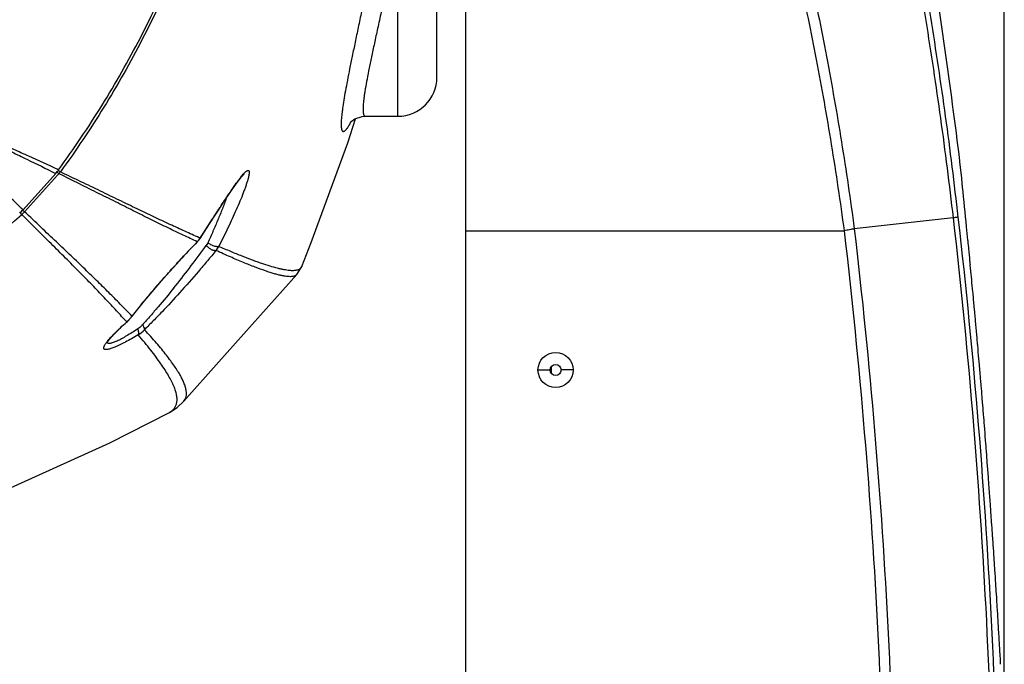
# Model space of a CAD drawing. Units: inches. Extents: x -2976 to -488, y 1319 to 2667.
# Drawn here: x -615 to -489, y 2299 to 2381 of the extents above; entities that cross this region are included whole.
import ezdxf

# ---------------------------------------------------------------- set-up
doc = ezdxf.new("R2010")
doc.units = ezdxf.units.IN
doc.header["$LTSCALE"] = 0.64311
doc.header["$MEASUREMENT"] = 0
doc.header["$PDMODE"] = 3
doc.header["$PDSIZE"] = 0.3125
doc.layers.get('0').update_dxf_attribs({"linetype": 'CONTINUOUS'})
doc.layers.get('Defpoints').update_dxf_attribs({"linetype": 'CONTINUOUS'})
doc.layers.add('02___PRT_ALL_AXES', color=7, linetype='CONTINUOUS')
doc.styles.get("Standard").update_dxf_attribs({"font": 'txt', "width": 0.8})
doc.dimstyles.get("Standard").update_dxf_attribs({"dimtxt": 0.12, "dimasz": 0.135, "dimexe": 0.18, "dimexo": 0.0625, "dimgap": 0.09, "dimtad": 0, "dimtih": 1, "dimtoh": 1, "dimdsep": 46, "dimtxsty": 'Standard', "dimcen": 0.09, "dimadec": 0, "dimazin": 0, "dimtol": 1, "dimtp": 0.01, "dimtm": 0.01, "dimtfac": 1, "dimtofl": 0, "dimtmove": 0, "dimatfit": 3, "dimfxl": 1, "dimtolj": 1, "dimarcsym": 0})

# ---------------------------------------------------------------- blocks, each defined once
blk = doc.blocks.new('_Closed')
at = {"color": 0, "linetype": 'ByBlock', "lineweight": -2}
for p, q in [((-1, 0.166667), (0, 0)), ((-1, 0.166667), (-1, -0.166667)), ((0, 0), (-1, -0.166667)), ((0, 0), (-1, 0))]:
    blk.add_line(p, q, dxfattribs=at)
blk = doc.blocks.new('*D9')
at = {"color": 0, "lineweight": -2, "transparency": 16777216}
for p, q in [((-918.93, 2289.64), (-918.93, 2657.17)), ((-903.93, 2656.96), (-726.84, 2656.96)), ((-503.57, 2656.96), (-680.66, 2656.96)), ((-488.57, 2289.74), (-488.57, 2657.17))]:
    blk.add_line(p, q, dxfattribs=at)
at = {"layer": 'Defpoints', "color": 0, "transparency": 16777216}
for p in [(-488.57, 2656.96), (-918.93, 2289.57), (-488.57, 2289.67)]:
    blk.add_point(p, dxfattribs=at)
at = {"color": 0, "lineweight": -2, "transparency": 16777216, "xscale": 15, "yscale": 15, "zscale": 15, "rotation": 180}
blk.add_blockref('_Closed', (-918.93, 2656.96), dxfattribs=at)
at = {"color": 0, "lineweight": -2, "transparency": 16777216, "xscale": 15, "yscale": 15, "zscale": 15}
blk.add_blockref('_Closed', (-488.57, 2656.96), dxfattribs=at)
at = {"color": 0, "transparency": 16777216, "insert": (-703.75, 2656.96), "char_height": 15, "attachment_point": 5}
blk.add_mtext('\\A1;430.4', dxfattribs=at)

msp = doc.modelspace()

# ---------------------------------------------------------------- linework, layer by layer
at = {"color": 7, "linetype": 'Continuous'}
for p, q in [((-557.55, 2250.79), (-557.55, 2509.43)), ((-561.25, 2373.79), (-561.25, 2498.79)), ((-566.25, 2368.79), (-566.25, 2392.21)), ((-570.43, 2368.79), (-566.25, 2368.79)), ((-572.67, 2365.37), (-571.69, 2368.47)), ((-494.26, 2362.96), (-494.26, 2363.02)), ((-494.03, 2360.85), (-494.26, 2362.96)), ((-614.26, 2356.82), (-610.07, 2361.46)), ((-609.84, 2361.25), (-614.06, 2356.56)), ((-609.67, 2361.43), (-609.92, 2361.65)), ((-609.67, 2361.43), (-609.84, 2361.25)), ((-609.83, 2361.99), (-609.7, 2361.93)), ((-609.48, 2361.66), (-609.75, 2361.86)), ((-614.42, 2356.2), (-614.64, 2356.44)), ((-614.42, 2356.2), (-614.48, 2356.15)), ((-614.06, 2356.56), (-614.3, 2356.78)), ((-495.13, 2355.78), (-507.79, 2354.38)), ((-557.55, 2354.11), (-509.09, 2354.11)), ((-592.43, 2352.19), (-591.96, 2352.68)), ((-591.94, 2352.71), (-591.96, 2352.68)), ((-591.79, 2352.86), (-591.59, 2353.14)), ((-591.63, 2353.2), (-591.7, 2353.22)), ((-591.58, 2353.17), (-591.63, 2353.2)), ((-591.58, 2353.17), (-591.59, 2353.14)), ((-591.59, 2353.14), (-591.59, 2353.14)), ((-493.13, 2351.93), (-493.17, 2352.33)), ((-493.12, 2351.83), (-493.13, 2351.93)), ((-492.6, 2346.31), (-492.64, 2346.71)), ((-492.48, 2345.03), (-492.5, 2345.25)), ((-492.46, 2344.84), (-492.48, 2345.03)), ((-492.43, 2344.53), (-492.46, 2344.84)), ((-492.42, 2344.41), (-492.43, 2344.53)), ((-492.39, 2344.03), (-492.42, 2344.41)), ((-492.36, 2343.72), (-492.39, 2344.03)), ((-492.35, 2343.61), (-492.36, 2343.72)), ((-492.34, 2343.5), (-492.35, 2343.61)), ((-492.32, 2343.32), (-492.34, 2343.5)), ((-492.31, 2343.18), (-492.32, 2343.32)), ((-601.7, 2341.76), (-601.03, 2342.38)), ((-601.03, 2342.38), (-600.89, 2342.51)), ((-600.98, 2342.45), (-600.89, 2342.51)), ((-600.89, 2342.51), (-600.24, 2343.21)), ((-600.3, 2343.16), (-600.25, 2343.22)), ((-600.3, 2343.16), (-600.24, 2343.21)), ((-600.24, 2343.21), (-600.24, 2343.21)), ((-492.27, 2342.74), (-492.31, 2343.18)), ((-492.25, 2342.5), (-492.27, 2342.74)), ((-492.22, 2342.21), (-492.25, 2342.5)), ((-492.21, 2342.1), (-492.22, 2342.21)), ((-492.18, 2341.71), (-492.21, 2342.1)), ((-602.29, 2341.18), (-601.7, 2341.76)), ((-492.14, 2341.26), (-492.18, 2341.71)), ((-492.1, 2340.8), (-492.14, 2341.26)), ((-492.06, 2340.42), (-492.1, 2340.8)), ((-492.03, 2340.09), (-492.06, 2340.42)), ((-492, 2339.75), (-492.03, 2340.09)), ((-491.99, 2339.6), (-492, 2339.75)), ((-491.98, 2339.49), (-491.99, 2339.6)), ((-491.93, 2338.96), (-491.98, 2339.49)), ((-491.9, 2338.61), (-491.93, 2338.96)), ((-491.86, 2338.11), (-491.9, 2338.61)), ((-491.79, 2337.32), (-491.86, 2338.11)), ((-491.76, 2336.95), (-491.79, 2337.32)), ((-491.74, 2336.73), (-491.76, 2336.95)), ((-548.24, 2336.29), (-546.75, 2336.29)), ((-546.55, 2335.81), (-546.55, 2336.78)), ((-543.85, 2336.29), (-545.35, 2336.29)), ((-491.72, 2336.51), (-491.74, 2336.73)), ((-491.66, 2335.73), (-491.72, 2336.51)), ((-491.64, 2335.56), (-491.66, 2335.73)), ((-491.62, 2335.33), (-491.64, 2335.56)), ((-491.61, 2335.18), (-491.62, 2335.33)), ((-491.58, 2334.88), (-491.61, 2335.18)), ((-491.54, 2334.38), (-491.58, 2334.88)), ((-491.53, 2334.18), (-491.54, 2334.38)), ((-491.51, 2334.01), (-491.53, 2334.18)), ((-491.47, 2333.51), (-491.51, 2334.01)), ((-491.46, 2333.36), (-491.47, 2333.51)), ((-491.44, 2333.11), (-491.46, 2333.36)), ((-491.42, 2332.93), (-491.44, 2333.11)), ((-491.39, 2332.61), (-491.42, 2332.93)), ((-491.36, 2332.23), (-491.39, 2332.61)), ((-491.35, 2332.11), (-491.36, 2332.23)), ((-491.33, 2331.81), (-491.35, 2332.11)), ((-595.52, 2330.86), (-595.52, 2330.86)), ((-491.29, 2331.36), (-491.33, 2331.81)), ((-491.26, 2330.99), (-491.29, 2331.36)), ((-491.24, 2330.77), (-491.26, 2330.99)), ((-491.22, 2330.53), (-491.24, 2330.77)), ((-491.21, 2330.31), (-491.22, 2330.53)), ((-491.17, 2329.82), (-491.21, 2330.31)), ((-491.14, 2329.48), (-491.17, 2329.82)), ((-491.12, 2329.21), (-491.14, 2329.48)), ((-491.08, 2328.69), (-491.12, 2329.21)), ((-491.04, 2328.23), (-491.08, 2328.69)), ((-491.01, 2327.86), (-491.04, 2328.23)), ((-490.96, 2327.22), (-491.01, 2327.86)), ((-490.94, 2326.95), (-490.96, 2327.22)), ((-490.9, 2326.48), (-490.94, 2326.95)), ((-490.88, 2326.15), (-490.9, 2326.48)), ((-490.87, 2325.98), (-490.88, 2326.15)), ((-490.85, 2325.76), (-490.87, 2325.98)), ((-490.83, 2325.47), (-490.85, 2325.76)), ((-490.81, 2325.31), (-490.83, 2325.47)), ((-490.79, 2325.04), (-490.81, 2325.31)), ((-490.77, 2324.73), (-490.79, 2325.04)), ((-490.75, 2324.45), (-490.77, 2324.73)), ((-490.71, 2323.97), (-490.75, 2324.45)), ((-490.68, 2323.59), (-490.71, 2323.97)), ((-490.64, 2323.03), (-490.68, 2323.59)), ((-490.61, 2322.58), (-490.64, 2323.03)), ((-490.58, 2322.25), (-490.61, 2322.58)), ((-490.45, 2320.38), (-490.46, 2320.56)), ((-490.43, 2320.21), (-490.45, 2320.38)), ((-490.41, 2319.94), (-490.43, 2320.21)), ((-490.28, 2318.13), (-490.31, 2318.54)), ((-490.25, 2317.65), (-490.28, 2318.13)), ((-490.2, 2316.9), (-490.25, 2317.65)), ((-490.16, 2316.43), (-490.2, 2316.9)), ((-489.78, 2310.79), (-489.82, 2311.37)), ((-489.69, 2309.33), (-489.7, 2309.6)), ((-489.67, 2309), (-489.69, 2309.33)), ((-489.66, 2308.85), (-489.67, 2309)), ((-489.64, 2308.58), (-489.66, 2308.85)), ((-489.62, 2308.33), (-489.64, 2308.58)), ((-489.6, 2307.96), (-489.62, 2308.33)), ((-489.55, 2307.21), (-489.6, 2307.96)), ((-489.52, 2306.63), (-489.55, 2307.21)), ((-489.49, 2306.23), (-489.52, 2306.63)), ((-489.48, 2306.1), (-489.49, 2306.23)), ((-489.47, 2305.81), (-489.48, 2306.1)), ((-489.46, 2305.67), (-489.47, 2305.81)), ((-489.45, 2305.51), (-489.46, 2305.67)), ((-489.42, 2305), (-489.45, 2305.51)), ((-489.39, 2304.63), (-489.42, 2305)), ((-489.37, 2304.3), (-489.39, 2304.63)), ((-489.35, 2303.86), (-489.37, 2304.3)), ((-489.33, 2303.5), (-489.35, 2303.86)), ((-489.3, 2303.12), (-489.33, 2303.5)), ((-489.27, 2302.57), (-489.3, 2303.12)), ((-489.24, 2302.08), (-489.27, 2302.57)), ((-489.22, 2301.67), (-489.24, 2302.08)), ((-489.2, 2301.36), (-489.22, 2301.67)), ((-489.19, 2301.22), (-489.2, 2301.36)), ((-489.18, 2301.07), (-489.19, 2301.22)), ((-489.16, 2300.63), (-489.18, 2301.07)), ((-489.14, 2300.33), (-489.16, 2300.63)), ((-489.13, 2300.19), (-489.14, 2300.33)), ((-489.13, 2300.08), (-489.13, 2300.19)), ((-489.12, 2299.97), (-489.13, 2300.08)), ((-489.11, 2299.85), (-489.12, 2299.97)), ((-489.11, 2299.73), (-489.11, 2299.85)), ((-489.08, 2299.3), (-489.11, 2299.73)), ((-489.07, 2299.02), (-489.08, 2299.3)), ((-489.04, 2298.6), (-489.07, 2299.02))]:
    msp.add_line(p, q, dxfattribs=at)
for points in [[(-572.34, 2368.01), (-572.35, 2367.98), (-572.22, 2368.12), (-571.77, 2368.45), (-570.82, 2368.77), (-570.46, 2368.79)], [(-578.57, 2349.53), (-577.35, 2352.61), (-572.67, 2365.37)], [(-591.59, 2353.14), (-590.76, 2354.43), (-590.29, 2355.15), (-589.83, 2355.85), (-589.4, 2356.52), (-588.98, 2357.16), (-588.58, 2357.77), (-588.19, 2358.35), (-587.82, 2358.9), (-587.47, 2359.42), (-587.14, 2359.89), (-586.82, 2360.32), (-586.54, 2360.7), (-586.29, 2361.02), (-586.08, 2361.26), (-586.01, 2361.33)], [(-586.01, 2361.33), (-585.94, 2361.39), (-585.92, 2361.41)], [(-594.21, 2350.29), (-593.65, 2350.9), (-592.43, 2352.19)], [(-600.24, 2343.21), (-598.69, 2345.14), (-596.25, 2348.02), (-594.21, 2350.29)], [(-593.67, 2332.3), (-589.19, 2337.33), (-583.86, 2343.3), (-579.21, 2348.5)], [(-579.21, 2348.5), (-578.66, 2349.34), (-578.57, 2349.53)], [(-603.15, 2340.26), (-602.78, 2340.68), (-602.29, 2341.18)], [(-603.51, 2339.75), (-603.51, 2339.76), (-603.4, 2339.94), (-603.15, 2340.26)], [(-595.52, 2330.86), (-594.53, 2331.5), (-593.67, 2332.31)], [(-617.22, 2320.59), (-603.14, 2326.97), (-595.52, 2330.86)]]:
    msp.add_lwpolyline(points, dxfattribs=at)
msp.add_circle((-546.05, 2336.29), 0.7, dxfattribs=at)
for centre, radius, start, end in [((-566.25, 2373.79), 5, 270, 360), ((-582.14, 2373.3), 11.2, 331.5584, 331.9849), ((-614.4, 2365.37), 5.83, 317.9509, 323.8701), ((-611.89, 2363.4), 2.97, 318.2805, 321.173), ((-611.89, 2363.4), 2.97, 321.1733, 324.103), ((-1826.93, 2221.79), 1340.13, 5.68893, 5.9076), ((-702.65, 2454.37), 131.99, 303.8501, 311.9149), ((-618.58, 2360.71), 5.82, 312.0325, 317.9525), ((-617.71, 2359.85), 4.91, 312.0144, 314.9686), ((-617.7, 2359.85), 4.9, 314.9692, 317.9303), ((-508.19, 2271.24), 116.84, 135.7925, 137.4162), ((-594.12, 2354.77), 3, 316.5146, 322.1366), ((-594.09, 2354.75), 2.97, 322.1402, 327.8149), ((-670.95, 2409.9), 98.75, 324.0775, 324.2662), ((-591.89, 2353.56), 3.06, 320.0267, 331.7806), ((-685.74, 2420.71), 117.06, 322.4302, 324.0392), ((-1793.49, 2225.12), 1306.52, 5.33988, 5.47166), ((-699.31, 2431.08), 134.15, 321.0758, 322.4535), ((-604.74, 2346.74), 5.7, 311.2019, 315.6516), ((-604.73, 2346.73), 5.69, 315.6511, 316.2943), ((-604.73, 2346.73), 5.69, 316.2945, 317.7516), ((-604.74, 2346.74), 5.7, 317.7509, 321.1541), ((-601.92, 2344.64), 4.54, 301.9279, 315.3325)]:
    msp.add_arc(centre, radius, start, end, dxfattribs=at)
for points, start_tangent, end_tangent in [([(-609.77, 2436.29), (-610.15, 2427.92), (-611.27, 2419.62), (-613.12, 2411.45), (-615.69, 2403.48), (-618.96, 2395.76), (-622.91, 2388.37), (-627.49, 2381.36), (-632.69, 2374.79)], (-0.000025, -1), (-0.654203, -0.756319)), ([(-608.05, 2436.29), (-608.43, 2427.77), (-609.57, 2419.31), (-611.45, 2410.99), (-614.07, 2402.88), (-617.41, 2395.02), (-621.43, 2387.5), (-626.1, 2380.36), (-631.39, 2373.66)], (-0.000016, -1), (-0.654382, -0.756165)), ([(-601.63, 2436.29), (-602.04, 2427.21), (-603.25, 2418.19), (-604.15, 2413.73), (-605.25, 2409.31), (-606.54, 2404.95), (-608.03, 2400.65), (-611.57, 2392.27), (-613.61, 2388.2), (-615.83, 2384.23), (-620.78, 2376.6), (-626.37, 2369.42)], (-0.000008, -1), (-0.649467, -0.76039)), ([(-601.35, 2436.29), (-601.76, 2427.18), (-602.98, 2418.14), (-603.88, 2413.67), (-604.99, 2409.24), (-607.77, 2400.56), (-611.32, 2392.15), (-613.37, 2388.08), (-615.59, 2384.1), (-620.55, 2376.44), (-626.17, 2369.25)], (-0.000007, -1), (-0.649602, -0.760275)), ([(-609.7, 2361.93), (-604.14, 2370.19), (-599.23, 2378.84), (-597.03, 2383.31), (-595, 2387.85), (-591.48, 2397.16), (-588.71, 2406.72), (-586.71, 2416.47), (-585.49, 2426.35), (-585.08, 2436.29)], (0.589558, 0.807726), (0, 1)), ([(-584.78, 2436.29), (-585.19, 2426.31), (-586.41, 2416.4), (-588.42, 2406.62), (-591.2, 2397.03), (-592.88, 2392.32), (-594.73, 2387.68), (-596.77, 2383.12), (-598.98, 2378.64), (-603.91, 2369.95), (-609.48, 2361.66)], (0, -1), (-0.589558, -0.807726)), ([(-564.54, 2434.8), (-565.07, 2421.34), (-565.32, 2418.06), (-565.62, 2414.82), (-565.96, 2411.64), (-566.33, 2408.52), (-567.17, 2402.5), (-568.09, 2396.81), (-569.04, 2391.5), (-570, 2386.61), (-570.9, 2382.19), (-571.33, 2380.16), (-571.73, 2378.26), (-572.09, 2376.49), (-572.43, 2374.86), (-572.72, 2373.37), (-572.97, 2372.03), (-573.17, 2370.83), (-573.33, 2369.79), (-573.39, 2369.32), (-573.44, 2368.9), (-573.48, 2368.51), (-573.5, 2368.17), (-573.51, 2367.86), (-573.51, 2367.59), (-573.5, 2367.37), (-573.47, 2367.18), (-573.43, 2367.04), (-573.4, 2366.98), (-573.38, 2366.93), (-573.35, 2366.89), (-573.31, 2366.87), (-573.28, 2366.85), (-573.24, 2366.84)], (-0.007285, -0.999973), (0.998819, -0.048585)), ([(-502.6, 2405.69), (-500.2, 2393.83), (-498.04, 2381.47), (-496.13, 2368.76), (-494.51, 2355.85)], (0.212225, -0.977221), (0.1138, -0.993504)), ([(-503.17, 2404.98), (-500.79, 2393.27), (-498.64, 2381.07), (-496.75, 2368.52), (-495.13, 2355.78)], (0.213682, -0.976903), (0.114528, -0.99342)), ([(-517.25, 2396.71), (-514.84, 2386.59), (-512.66, 2376.04), (-510.74, 2365.17), (-509.09, 2354.11)], (0.248755, -0.968566), (0.133505, -0.991048)), ([(-515.92, 2397.27), (-513.52, 2387.09), (-511.35, 2376.46), (-509.43, 2365.51), (-507.79, 2354.38)], (0.246537, -0.969133), (0.132209, -0.991222)), ([(-566.25, 2392.21), (-566.79, 2389.55), (-567.32, 2387.02), (-567.84, 2384.63), (-568.33, 2382.38), (-568.79, 2380.28), (-569.21, 2378.35), (-569.59, 2376.57), (-569.92, 2374.97), (-570.2, 2373.54), (-570.42, 2372.3), (-570.51, 2371.74), (-570.58, 2371.23), (-570.64, 2370.77), (-570.68, 2370.36), (-570.7, 2369.99), (-570.71, 2369.67), (-570.7, 2369.41), (-570.68, 2369.19), (-570.66, 2369.09), (-570.64, 2369.01), (-570.61, 2368.95), (-570.59, 2368.89), (-570.55, 2368.85), (-570.51, 2368.82), (-570.47, 2368.8), (-570.43, 2368.79)], (-0.195673, -0.980669), (0.999999, -0.001185)), ([(-614.26, 2356.82), (-615.68, 2358.15), (-617.13, 2359.52), (-618.62, 2360.94), (-620.15, 2362.39), (-621.73, 2363.89), (-622.53, 2364.65), (-623.35, 2365.43), (-624.17, 2366.21), (-624.59, 2366.61), (-625.01, 2367.01), (-625.43, 2367.41), (-625.86, 2367.81), (-626.07, 2368.02), (-626.28, 2368.22), (-626.39, 2368.32), (-626.5, 2368.42), (-626.72, 2368.63)], (-0.727531, 0.686075), (-0.735338, 0.677701)), ([(-626.23, 2369.18), (-625.11, 2368.65), (-624.01, 2368.14), (-622.91, 2367.63), (-621.84, 2367.13), (-619.72, 2366.14), (-617.68, 2365.17), (-615.69, 2364.21), (-613.76, 2363.28), (-610.07, 2361.46)], (0.903117, -0.429395), (0.895288, -0.445488)), ([(-626.17, 2369.25), (-625.04, 2368.76), (-623.92, 2368.27), (-622.81, 2367.8), (-621.72, 2367.33), (-619.59, 2366.4), (-617.51, 2365.48), (-615.5, 2364.59), (-613.55, 2363.7), (-609.83, 2361.99)], (0.914807, -0.403891), (0.906887, -0.421375)), ([(-573.24, 2366.84), (-573.15, 2366.86), (-573.11, 2366.88), (-573.06, 2366.91), (-572.96, 2366.99), (-572.84, 2367.12), (-572.72, 2367.28), (-572.59, 2367.47), (-572.45, 2367.7), (-572.3, 2367.97)], (0.999068, -0.043161), (0.476284, 0.879292)), ([(-591.94, 2352.71), (-593.75, 2353.56), (-595.67, 2354.48), (-597.71, 2355.48), (-599.86, 2356.54), (-602.13, 2357.68), (-604.52, 2358.87), (-607.03, 2360.12), (-609.67, 2361.43)], (-0.905147, 0.425098), (-0.897896, 0.440208)), ([(-591.7, 2353.22), (-593.52, 2354.05), (-595.45, 2354.94), (-597.49, 2355.9), (-599.65, 2356.93), (-601.93, 2358.03), (-604.32, 2359.19), (-606.84, 2360.4), (-609.48, 2361.66)], (-0.911909, 0.410392), (-0.903599, 0.428379)), ([(-586.94, 2360.2), (-586.73, 2360.5), (-586.52, 2360.77), (-586.32, 2361.03), (-586.13, 2361.26), (-585.96, 2361.46), (-585.8, 2361.62), (-585.72, 2361.69), (-585.65, 2361.75), (-585.59, 2361.79), (-585.53, 2361.83), (-585.48, 2361.85), (-585.44, 2361.86), (-585.4, 2361.85), (-585.36, 2361.84), (-585.34, 2361.81), (-585.32, 2361.77), (-585.31, 2361.71), (-585.3, 2361.65), (-585.3, 2361.58), (-585.3, 2361.49), (-585.33, 2361.3), (-585.37, 2361.07), (-585.43, 2360.81)], (0.583329, 0.812236), (-0.255683, -0.966761)), ([(-591.58, 2353.17), (-590.36, 2355.06), (-589.17, 2356.89), (-588.59, 2357.78), (-588.02, 2358.63), (-587.47, 2359.45), (-586.94, 2360.2)], (0.542035, 0.840356), (0.583329, 0.812236)), ([(-585.43, 2360.81), (-585.55, 2360.4), (-585.7, 2359.95), (-585.87, 2359.47), (-586.05, 2358.97), (-586.47, 2357.92), (-586.95, 2356.81), (-587.46, 2355.67), (-588.01, 2354.5), (-589.2, 2352.12)], (-0.255683, -0.966761), (-0.459712, -0.888068)), ([(-493.92, 2359.73), (-493.95, 2360.02), (-494.03, 2360.85)], (-0.102913, 0.99469), (-0.10373, 0.994606)), ([(-588.21, 2358.32), (-588.73, 2356.94), (-589.31, 2355.51), (-589.93, 2354.05), (-590.59, 2352.58)], (-0.341528, -0.939872), (-0.416666, -0.90906)), ([(-600.98, 2342.45), (-602.28, 2343.87), (-603.69, 2345.38), (-605.21, 2346.97), (-606.84, 2348.64), (-608.58, 2350.39), (-610.43, 2352.24), (-612.38, 2354.17), (-614.42, 2356.2)], (-0.668788, 0.743453), (-0.709371, 0.704835)), ([(-600.3, 2343.16), (-601.64, 2344.55), (-603.09, 2346.02), (-604.65, 2347.56), (-606.32, 2349.19), (-607.2, 2350.04), (-608.1, 2350.9), (-609.99, 2352.7), (-611.98, 2354.58), (-614.06, 2356.56)], (-0.69083, 0.723017), (-0.725932, 0.687767)), ([(-495.13, 2355.78), (-490.79, 2302.5), (-489.96, 2249.05), (-492.64, 2195.67), (-498.81, 2142.58)], (0.113787, -0.993505), (-0.148051, -0.98898)), ([(-494.51, 2355.85), (-490.17, 2302.53), (-489.33, 2249.05), (-492.01, 2195.62), (-498.19, 2142.49)], (0.113785, -0.993505), (-0.148049, -0.98898)), ([(-494.51, 2355.85), (-494.56, 2355.85), (-494.69, 2355.83), (-494.88, 2355.81), (-495.13, 2355.78)], (-0.989031, -0.147709), (-0.993274, -0.115785)), ([(-493.17, 2352.33), (-493.23, 2352.92), (-493.4, 2354.64)], (-0.097366, 0.995249), (-0.099125, 0.995075)), ([(-509.09, 2354.11), (-504.77, 2302.41), (-503.88, 2250.53), (-504.73, 2224.6), (-506.44, 2198.71), (-512.42, 2147.18)], (0.116428, -0.993199), (-0.148146, -0.988965)), ([(-507.79, 2354.38), (-503.45, 2302.56), (-502.56, 2250.57), (-503.4, 2224.58), (-505.11, 2198.63), (-511.11, 2146.98)], (0.116568, -0.993183), (-0.148145, -0.988966)), ([(-507.79, 2354.38), (-508.39, 2354.25), (-509.09, 2354.11)], (-0.975356, -0.220637), (-0.981868, -0.189564)), ([(-590.59, 2352.58), (-590.63, 2352.49), (-590.79, 2352.23)], (-0.415904, -0.909408), (-0.58379, -0.811904)), ([(-589.55, 2351.6), (-589.65, 2351.57), (-589.71, 2351.57), (-589.78, 2351.58), (-589.85, 2351.6), (-589.93, 2351.62), (-590.1, 2351.7), (-590.28, 2351.8), (-590.47, 2351.93), (-590.64, 2352.08), (-590.79, 2352.23)], (-0.877059, -0.480384), (-0.672999, 0.739644)), ([(-589.2, 2352.12), (-589.24, 2352.1), (-589.29, 2352.08), (-589.35, 2352.08), (-589.42, 2352.08), (-589.5, 2352.09), (-589.59, 2352.1), (-589.78, 2352.16), (-589.99, 2352.24), (-590.2, 2352.34), (-590.41, 2352.45), (-590.59, 2352.58)], (-0.809681, -0.586871), (-0.802953, 0.596043)), ([(-580.13, 2349.03), (-580.47, 2349.07), (-580.83, 2349.13), (-581.23, 2349.21), (-581.66, 2349.31), (-582.61, 2349.58), (-583.68, 2349.93), (-584.27, 2350.13), (-584.88, 2350.35), (-586.2, 2350.86), (-587.64, 2351.45), (-589.2, 2352.12)], (-0.996095, 0.088284), (-0.917331, 0.398126)), ([(-589.55, 2351.6), (-590.65, 2350.26), (-591.8, 2348.9), (-594.21, 2346.17)], (-0.629479, -0.777017), (-0.670843, -0.741599)), ([(-579.75, 2348.26), (-580.02, 2348.24), (-580.34, 2348.26), (-580.7, 2348.3), (-581.11, 2348.38), (-581.57, 2348.48), (-582.07, 2348.62), (-582.62, 2348.78), (-583.21, 2348.98), (-584.53, 2349.46), (-586.02, 2350.06), (-587.7, 2350.77), (-589.55, 2351.6)], (-0.990431, -0.138012), (-0.909965, 0.414686)), ([(-492.92, 2349.7), (-492.97, 2350.24), (-493.12, 2351.83)], (-0.09535, 0.995444), (-0.09698, 0.995286)), ([(-600.25, 2343.22), (-598.86, 2344.96), (-597.38, 2346.73), (-595.82, 2348.52), (-594.22, 2350.3)], (0.615659, 0.788013), (0.676818, 0.736151)), ([(-579.24, 2349.06), (-579.43, 2349.03), (-579.64, 2349.01), (-579.88, 2349.01), (-580.13, 2349.03)], (-0.979261, -0.202605), (-0.996095, 0.088284)), ([(-579.21, 2348.5), (-579.31, 2348.42), (-579.43, 2348.35), (-579.58, 2348.3), (-579.75, 2348.26)], (-0.665873, -0.746065), (-0.990431, -0.138012)), ([(-578.57, 2349.53), (-578.67, 2349.36), (-578.81, 2349.23), (-579, 2349.13), (-579.24, 2349.06)], (-0.374606, -0.927184), (-0.979261, -0.202605)), ([(-594.95, 2346.8), (-596.94, 2344.39), (-597.95, 2343.22), (-598.95, 2342.09)], (-0.628232, -0.778026), (-0.670416, -0.741985)), ([(-594.21, 2346.17), (-596.45, 2343.75), (-597.58, 2342.58), (-598.7, 2341.45)], (-0.67087, -0.741575), (-0.710047, -0.704154)), ([(-492.5, 2345.25), (-492.52, 2345.51), (-492.6, 2346.31)], (-0.091936, 0.995765), (-0.092756, 0.995689)), ([(-602.51, 2341), (-601.79, 2341.7), (-600.98, 2342.45)], (0.70423, 0.709972), (0.738548, 0.674201)), ([(-598.95, 2342.09), (-599.1, 2341.94), (-599.55, 2341.56)], (-0.669835, -0.74251), (-0.829942, -0.557849)), ([(-598.7, 2341.45), (-598.69, 2341.5), (-598.69, 2341.56), (-598.7, 2341.64), (-598.73, 2341.71), (-598.82, 2341.89), (-598.95, 2342.09)], (0.355968, 0.934498), (-0.608447, 0.793594)), ([(-603.46, 2339.95), (-603.26, 2340.19), (-603.04, 2340.44), (-602.51, 2341)], (0.626167, 0.779689), (0.70423, 0.709972)), ([(-599.52, 2340.79), (-600.36, 2340.3), (-601.15, 2339.87), (-601.87, 2339.5), (-602.51, 2339.22)], (-0.856406, -0.516304), (-0.924654, -0.380809)), ([(-599.55, 2341.56), (-600.3, 2341.08), (-601, 2340.65), (-601.65, 2340.29), (-601.94, 2340.13), (-602.22, 2340)], (-0.829899, -0.557914), (-0.909047, -0.416694)), ([(-599.52, 2340.79), (-599.46, 2340.92), (-599.44, 2341.01), (-599.44, 2341.11), (-599.48, 2341.33), (-599.55, 2341.56)], (0.642048, 0.766664), (-0.380253, 0.924882)), ([(-595.52, 2330.86), (-595.15, 2331.1), (-595, 2331.24), (-594.87, 2331.4), (-594.76, 2331.56), (-594.67, 2331.74), (-594.61, 2331.93), (-594.56, 2332.14), (-594.53, 2332.58), (-594.59, 2333.07), (-594.72, 2333.62), (-594.94, 2334.21), (-595.24, 2334.86), (-595.62, 2335.56), (-596.07, 2336.3), (-596.61, 2337.1), (-597.22, 2337.95), (-597.91, 2338.85), (-598.68, 2339.79), (-599.52, 2340.79)], (0.882913, 0.469536), (-0.652037, 0.758187)), ([(-593.67, 2332.31), (-593.48, 2332.57), (-593.37, 2332.88), (-593.33, 2333.22), (-593.35, 2333.61), (-593.44, 2334.04), (-593.6, 2334.51), (-593.82, 2335.02), (-594.1, 2335.57), (-594.46, 2336.16), (-594.87, 2336.8), (-595.35, 2337.47), (-595.89, 2338.19), (-596.5, 2338.94), (-597.17, 2339.74), (-597.9, 2340.58), (-598.7, 2341.45)], (0.661827, 0.749656), (-0.675631, 0.73724)), ([(-602.51, 2339.22), (-602.77, 2339.12), (-603.01, 2339.03), (-603.22, 2338.97), (-603.4, 2338.93), (-603.56, 2338.91), (-603.69, 2338.9), (-603.75, 2338.91), (-603.8, 2338.92), (-603.87, 2338.96), (-603.9, 2338.99), (-603.92, 2339.02), (-603.93, 2339.1), (-603.93, 2339.15), (-603.92, 2339.2), (-603.88, 2339.32), (-603.81, 2339.45), (-603.72, 2339.61), (-603.6, 2339.77), (-603.46, 2339.95)], (-0.924654, -0.380809), (0.626167, 0.779689)), ([(-603.48, 2339.82), (-603.49, 2339.84), (-603.49, 2339.9)], (-0.273742, 0.961803), (0.030014, 0.999549)), ([(-602.22, 2340), (-602.49, 2339.89), (-602.72, 2339.8), (-602.93, 2339.73), (-603.11, 2339.7), (-603.19, 2339.69), (-603.25, 2339.69), (-603.31, 2339.69), (-603.36, 2339.7), (-603.41, 2339.72), (-603.44, 2339.75), (-603.47, 2339.78), (-603.48, 2339.82)], (-0.909047, -0.416694), (-0.273742, 0.961803)), ([(-490.46, 2320.56), (-490.49, 2320.99), (-490.58, 2322.25)], (-0.072837, 0.997344), (-0.074144, 0.997248)), ([(-490.31, 2318.54), (-490.34, 2318.89), (-490.41, 2319.94)], (-0.07127, 0.997457), (-0.072353, 0.997379)), ([(-490.04, 2314.63), (-490.07, 2315.08), (-490.16, 2316.43)], (-0.068249, 0.997668), (-0.069638, 0.997572)), ([(-489.9, 2312.54), (-489.93, 2313.06), (-490.04, 2314.63)], (-0.066627, 0.997778), (-0.068249, 0.997668)), ([(-489.82, 2311.37), (-489.84, 2311.66), (-489.9, 2312.54)], (-0.065721, 0.997838), (-0.066627, 0.997778)), ([(-489.7, 2309.6), (-489.72, 2309.9), (-489.78, 2310.79)], (-0.064364, 0.997927), (-0.065278, 0.997867))]:
    msp.add_spline(points, degree=3, dxfattribs=dict(at, start_tangent=start_tangent, end_tangent=end_tangent))
at = {"layer": '02___PRT_ALL_AXES', "color": 7, "linetype": 'Continuous'}
msp.add_circle((-546.05, 2336.29), 2.25, dxfattribs=at)
msp.add_arc((-1304.59, 2263.24), 816.45, 7.02003, 9.07193, dxfattribs=at)

# ---------------------------------------------------------------- dimensions: what is measured, and where the dimension line sits
dim = msp.add_linear_dim(base=(-488.57, 2656.96), p1=(-918.93, 2289.57), p2=(-488.57, 2289.67), dimstyle='Standard', override={"dimtxt": 15, "dimasz": 15, "dimexe": 0.210472, "dimexo": 0.073081, "dimdec": 1, "dimzin": 0, "dimblk": 'CLOSED', "dimcen": 0.105236, "dimtol": 0, "dimtdec": 4, "dimtzin": 0})
dim.commit()
dim.dimension.update_dxf_attribs({"geometry": '*D9', "text_midpoint": (-703.75, 2656.96)})

doc.saveas('drawing.dxf')
